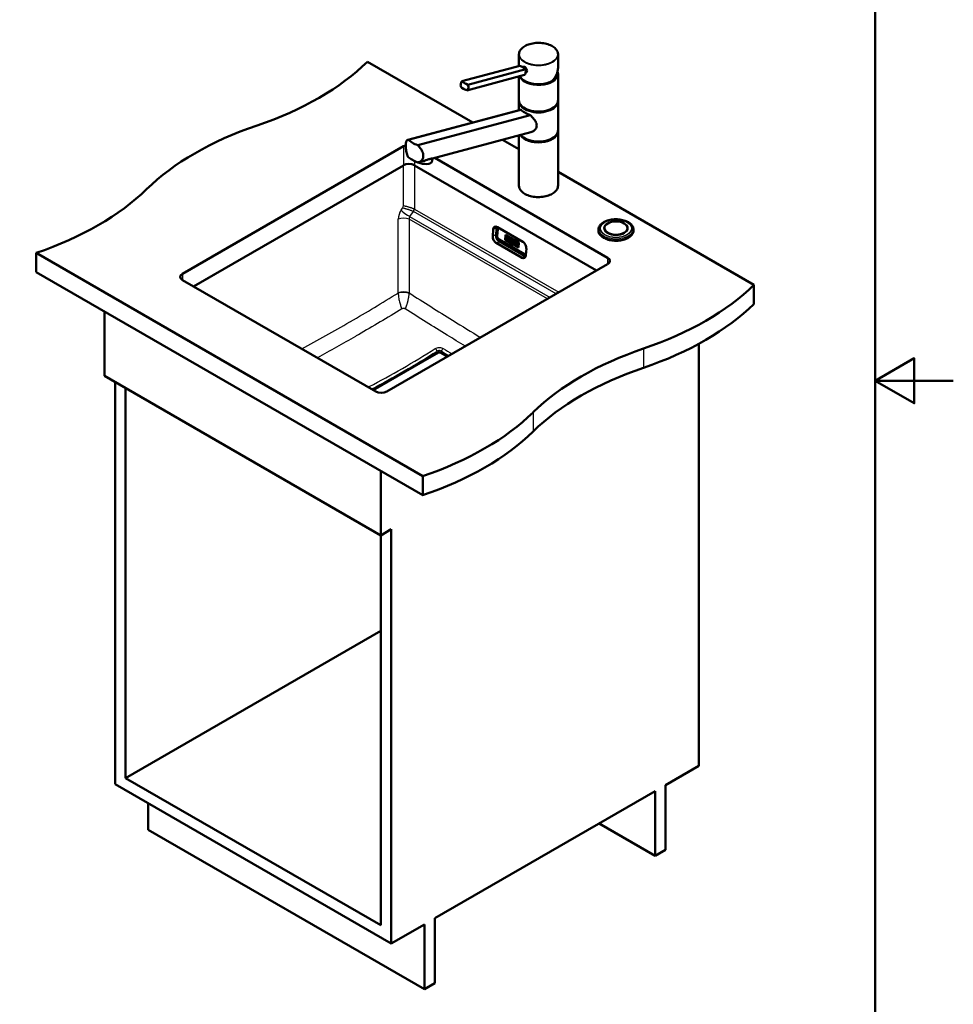
# Paper-space layout 'ISO_7' of a CAD drawing. Units: millimetres. Extents: x 0 to 2100, y 0 to 2970.
# Drawn here: x 905 to 2100, y 686 to 1947 of the extents above; entities that cross this region are included whole.
import ezdxf

# ---------------------------------------------------------------- set-up
doc = ezdxf.new("R2010")
doc.units = ezdxf.units.MM
doc.header["$LTSCALE"] = 10
for name, color, linetype, lineweight in [('Sketch Geometry(ISO)', 7, 'Continuous', 50), ('Visible Edges(ISO)', 7, 'Continuous', 50), ('Visible Tangent Edges(ISO)', 7, 'Continuous', 25)]:
    doc.layers.add(name, color=color, linetype=linetype, lineweight=lineweight)

# ---------------------------------------------------------------- blocks, each defined once
blk = doc.blocks.new('Borders Default Border')
at = {"layer": 'Sketch Geometry(ISO)', "flags": 128}
for points in [[(10, 10), (10, 287), (200, 287), (200, 10), (10, 10)], [(210, 148.5), (200, 148.5), (205, 151.39), (205, 145.61), (200, 148.5)]]:
    blk.add_lwpolyline(points, dxfattribs=at)

psp = doc.layouts.new('ISO_7')

# ---------------------------------------------------------------- linework, layer by layer
at = {"layer": 'Visible Edges(ISO)'}
for p, q in [((1349.8, 1893.6), (1484.6, 1815.8)), ((1543.9, 1888.2), (1543.9, 1903.1)), ((1593.9, 1886.1), (1593.9, 1903.1)), ((1470.8, 1868.6), (1544.8, 1888.5)), ((1478.5, 1864.2), (1552.5, 1884)), ((1548.3, 1886.9), (1549.6, 1887.2)), ((1552.4, 1879.7), (1552.9, 1879.8)), ((1477.1, 1857), (1551, 1876.8)), ((1543.9, 1844.3), (1543.9, 1874.9)), ((1593.6, 1878.2), (1593.6, 1879)), ((1593.9, 1844.3), (1593.9, 1877.8)), ((1543.9, 1831.7), (1543.9, 1842.7)), ((1593.9, 1806), (1593.9, 1842.7)), ((1545.8, 1832.2), (1401.6, 1793.5)), ((1546.2, 1832.2), (1402.1, 1793.6)), ((1414.2, 1786.6), (1558.3, 1825.2)), ((1593.9, 1734.9), (1593.9, 1804.3)), ((1559.2, 1803.4), (1433.1, 1769.6)), ((1522.9, 1793.7), (1543.9, 1781.6)), ((1543.9, 1734.9), (1543.9, 1799.3)), ((1113, 1622.1), (1395.8, 1785.4)), ((1423, 1766.9), (1415, 1764.8)), ((1432.2, 1765.6), (1433.1, 1769.6)), ((1436, 1770.4), (1657.4, 1642.5)), ((1395.8, 1760.9), (1127.1, 1605.8)), ((1643.3, 1626.2), (1409.9, 1760.9)), ((1593.9, 1752.7), (1844.8, 1607.8)), ((1510.9, 1678.7), (1510.2, 1670.3)), ((1516.7, 1678.8), (1516.1, 1670.3)), ((1548.8, 1663.1), (1516.2, 1681.8)), ((1517.8, 1680.7), (1518, 1680.8)), ((1645.5, 1677.5), (1645.5, 1678.5)), ((1653.2, 1680.4), (1653.2, 1680.5)), ((1682.8, 1680.4), (1682.8, 1680.5)), ((1690.5, 1677.5), (1690.5, 1678.5)), ((1518.3, 1666.1), (1550.8, 1647.3)), ((1526.2, 1665.3), (1526.7, 1672)), ((1531.8, 1662.1), (1526.2, 1665.3)), ((1526.2, 1665.3), (1526.3, 1665.3)), ((1526.3, 1665.3), (1526.7, 1672)), ((1531.8, 1662.1), (1526.3, 1665.3)), ((1526.7, 1667.7), (1526.6, 1667.1)), ((1526.6, 1667.1), (1528.1, 1666.2)), ((1526.7, 1672), (1532.3, 1668.8)), ((1526.9, 1667.6), (1526.7, 1667.7)), ((1526.9, 1667.6), (1526.7, 1667.7)), ((1526.7, 1667.7), (1526.7, 1667.7)), ((1526.9, 1669.9), (1526.8, 1669.3)), ((1526.8, 1669.3), (1527, 1669.2)), ((1529.1, 1668.6), (1526.9, 1669.9)), ((1529.1, 1668.6), (1526.9, 1669.9)), ((1526.9, 1669.9), (1526.9, 1669.9)), ((1527, 1669.2), (1526.9, 1667.6)), ((1527.9, 1667), (1527.9, 1667.6)), ((1527.9, 1667), (1527.9, 1667.6)), ((1527.9, 1667.6), (1528.4, 1667.3)), ((1528.1, 1666.9), (1527.9, 1667)), ((1528.1, 1666.9), (1527.9, 1667)), ((1527.9, 1667), (1527.9, 1667)), ((1528, 1668.1), (1528, 1668.6)), ((1528, 1668.1), (1528, 1668.6)), ((1528, 1668.6), (1528.5, 1668.4)), ((1528.4, 1667.8), (1528, 1668.1)), ((1528.4, 1667.8), (1528, 1668.1)), ((1528, 1668.1), (1528, 1668.1)), ((1528.1, 1666.2), (1528.1, 1666.9)), ((1528.1, 1666.2), (1528.1, 1666.9)), ((1528.1, 1666.9), (1528.1, 1666.9)), ((1528.1, 1666.2), (1528.1, 1666.2)), ((1528.4, 1667.3), (1528.4, 1667.8)), ((1528.4, 1667.3), (1528.4, 1667.8)), ((1528.4, 1667.8), (1528.4, 1667.8)), ((1528.4, 1667.3), (1528.4, 1667.3)), ((1528.5, 1668.4), (1528.5, 1668.1)), ((1528.5, 1668.1), (1529, 1667.8)), ((1529, 1667.8), (1529.1, 1668.6)), ((1529, 1667.8), (1529.1, 1668.6)), ((1529, 1667.8), (1529, 1667.8)), ((1529.1, 1668.6), (1529.1, 1668.6)), ((1529.4, 1666.1), (1529.1, 1666.3)), ((1529.4, 1666.1), (1529.1, 1666.3)), ((1529.1, 1666.3), (1529.1, 1666.3)), ((1529.1, 1666.3), (1529.1, 1665.7)), ((1529.1, 1665.7), (1530.4, 1664.9)), ((1529.3, 1668.5), (1529.2, 1667.9)), ((1529.2, 1667.9), (1529.5, 1667.8)), ((1531.2, 1667.4), (1529.3, 1668.5)), ((1531.2, 1667.4), (1529.3, 1668.5)), ((1529.3, 1668.5), (1529.3, 1668.5)), ((1529.5, 1667.8), (1529.4, 1666.1)), ((1530.3, 1666.7), (1530.4, 1667.3)), ((1530.3, 1666.7), (1530.4, 1667.3)), ((1530.6, 1666.5), (1530.3, 1666.7)), ((1530.6, 1666.5), (1530.3, 1666.7)), ((1530.3, 1666.7), (1530.3, 1666.7)), ((1530.3, 1665.6), (1530.3, 1666.2)), ((1530.3, 1665.6), (1530.3, 1666.2)), ((1530.3, 1666.2), (1530.6, 1666)), ((1530.5, 1665.5), (1530.3, 1665.6)), ((1530.5, 1665.5), (1530.3, 1665.6)), ((1530.3, 1665.6), (1530.3, 1665.6)), ((1530.4, 1667.3), (1530.7, 1667.2)), ((1530.4, 1664.9), (1530.5, 1665.5)), ((1530.4, 1664.9), (1530.5, 1665.5)), ((1530.4, 1664.9), (1530.4, 1664.9)), ((1530.5, 1665.5), (1530.5, 1665.5)), ((1530.6, 1666), (1531, 1664.6)), ((1531.6, 1664.8), (1531.4, 1665.8)), ((1531.6, 1664.8), (1531.4, 1665.8)), ((1531.6, 1665.8), (1531.6, 1665.8)), ((1531.9, 1664.7), (1531.6, 1664.8)), ((1531.9, 1664.7), (1531.6, 1664.8)), ((1531.6, 1664.8), (1531.6, 1664.8)), ((1532.3, 1668.8), (1531.8, 1662.1)), ((1531.9, 1662.1), (1532.4, 1668.7)), ((1531.9, 1662), (1532.4, 1668.7)), ((1532.4, 1668.7), (1538, 1665.5)), ((1532.9, 1665.8), (1532.4, 1664.4)), ((1532.8, 1666.5), (1532.7, 1665.9)), ((1532.7, 1665.9), (1532.9, 1665.8)), ((1534.5, 1665.5), (1532.8, 1666.5)), ((1534.5, 1665.5), (1532.8, 1666.5)), ((1532.8, 1666.5), (1532.8, 1666.5)), ((1533.2, 1664.7), (1533.5, 1665.5)), ((1533.2, 1664.7), (1533.5, 1665.5)), ((1533.5, 1665.5), (1533.6, 1664.4)), ((1533.5, 1665.5), (1533.5, 1665.5)), ((1534.6, 1663.1), (1534.3, 1665)), ((1534.6, 1663.1), (1534.3, 1665)), ((1534.3, 1665), (1534.5, 1664.9)), ((1534.5, 1664.9), (1534.5, 1665.5)), ((1534.5, 1664.9), (1534.5, 1665.5)), ((1534.5, 1665.5), (1534.5, 1665.5)), ((1534.5, 1664.9), (1534.5, 1664.9)), ((1536.2, 1664.5), (1535.1, 1665.1)), ((1536.2, 1664.5), (1535.1, 1665.1)), ((1535.1, 1665.1), (1535.1, 1665.1)), ((1535.1, 1665.1), (1535.1, 1664.6)), ((1538, 1665.5), (1537.5, 1658.8)), ((1537.6, 1658.8), (1538, 1665.5)), ((1537.6, 1658.8), (1538.1, 1665.4)), ((1538, 1665.5), (1543.6, 1662.2)), ((1514.8, 1661.5), (1547.3, 1642.7)), ((1531, 1664.6), (1531.8, 1664.1)), ((1531.8, 1664.1), (1531.9, 1664.7)), ((1531.8, 1664.1), (1531.9, 1664.7)), ((1531.8, 1664.1), (1531.8, 1664.1)), ((1531.9, 1664.7), (1531.9, 1664.7)), ((1537.5, 1658.8), (1531.9, 1662.1)), ((1531.9, 1662), (1531.9, 1662.1)), ((1537.5, 1658.8), (1531.9, 1662)), ((1532.4, 1664.4), (1532.2, 1664.5)), ((1532.2, 1664.5), (1532.2, 1663.9)), ((1532.2, 1664.5), (1532.2, 1664.5)), ((1532.4, 1664.4), (1532.2, 1664.5)), ((1532.2, 1663.9), (1533.2, 1663.3)), ((1533, 1664), (1533.1, 1664.3)), ((1533, 1664), (1533.1, 1664.3)), ((1533.2, 1663.9), (1533, 1664)), ((1533.2, 1663.9), (1533, 1664)), ((1533, 1664), (1533, 1664)), ((1533.1, 1664.3), (1533.7, 1663.9)), ((1533.6, 1664.5), (1533.2, 1664.7)), ((1533.6, 1664.4), (1533.2, 1664.7)), ((1533.2, 1664.7), (1533.2, 1664.7)), ((1533.2, 1663.3), (1533.2, 1663.9)), ((1533.2, 1663.3), (1533.2, 1663.9)), ((1533.2, 1663.9), (1533.2, 1663.9)), ((1533.2, 1663.3), (1533.2, 1663.3)), ((1533.5, 1663.8), (1533.4, 1663.1)), ((1533.4, 1663.1), (1534.7, 1662.4)), ((1533.7, 1663.6), (1533.5, 1663.8)), ((1533.7, 1663.6), (1533.5, 1663.8)), ((1533.5, 1663.8), (1533.5, 1663.8)), ((1533.7, 1663.9), (1533.7, 1663.6)), ((1534.8, 1663), (1534.6, 1663.1)), ((1534.8, 1663), (1534.6, 1663.1)), ((1534.6, 1663.1), (1534.6, 1663.1)), ((1534.7, 1662.4), (1534.8, 1663)), ((1534.7, 1662.4), (1534.8, 1662.4)), ((1534.8, 1662.4), (1534.8, 1663)), ((1534.8, 1663), (1534.8, 1663)), ((1535, 1662.9), (1534.9, 1662.3)), ((1534.9, 1662.3), (1535.9, 1661.7)), ((1535.2, 1662.8), (1535, 1662.9)), ((1535.2, 1662.8), (1535, 1662.9)), ((1535, 1662.9), (1535, 1662.9)), ((1535.1, 1664.6), (1535.3, 1664.4)), ((1535.3, 1664.4), (1535.2, 1662.8)), ((1535.7, 1662.5), (1535.8, 1663.6)), ((1535.7, 1662.5), (1535.8, 1663.5)), ((1535.9, 1662.3), (1535.7, 1662.5)), ((1535.9, 1662.3), (1535.7, 1662.5)), ((1535.7, 1662.5), (1535.7, 1662.5)), ((1535.8, 1663.6), (1536.5, 1661.3)), ((1535.9, 1661.7), (1535.9, 1662.3)), ((1535.9, 1661.7), (1535.9, 1662.3)), ((1535.9, 1662.3), (1535.9, 1662.3)), ((1535.9, 1661.7), (1535.9, 1661.7)), ((1536.9, 1662.6), (1536.2, 1664.5)), ((1536.9, 1662.6), (1536.2, 1664.5)), ((1536.2, 1664.5), (1536.2, 1664.5)), ((1536.5, 1661.3), (1537.2, 1660.9)), ((1536.8, 1664.2), (1536.7, 1663.6)), ((1536.7, 1663.6), (1536.9, 1663.5)), ((1537.7, 1663.6), (1536.8, 1664.2)), ((1537.7, 1663.6), (1536.8, 1664.2)), ((1536.8, 1664.2), (1536.8, 1664.2)), ((1536.9, 1663.5), (1536.9, 1662.6)), ((1537.2, 1660.9), (1537.4, 1663.2)), ((1537.2, 1660.9), (1537.3, 1660.9)), ((1537.3, 1660.9), (1537.4, 1663.2)), ((1537.4, 1663.2), (1537.7, 1663.1)), ((1543.1, 1655.5), (1537.6, 1658.8)), ((1543.1, 1655.5), (1537.6, 1658.8)), ((1537.6, 1658.8), (1537.6, 1658.8)), ((1537.7, 1663.1), (1537.7, 1663.6)), ((1537.7, 1663.1), (1537.7, 1663.6)), ((1537.7, 1663.6), (1537.7, 1663.6)), ((1537.7, 1663.1), (1537.7, 1663.1)), ((1537.9, 1661.2), (1537.9, 1660.6)), ((1537.9, 1661.2), (1537.9, 1661.2)), ((1538.1, 1661.1), (1537.9, 1661.2)), ((1538.1, 1661.1), (1537.9, 1661.2)), ((1537.9, 1660.6), (1539.2, 1659.8)), ((1538.1, 1663.4), (1538, 1662.9)), ((1538, 1662.9), (1538.3, 1662.7)), ((1538.1, 1663.4), (1538.1, 1663.5)), ((1539.4, 1662.7), (1538.1, 1663.5)), ((1539.4, 1662.7), (1538.1, 1663.4)), ((1538.3, 1662.7), (1538.1, 1661.1)), ((1539, 1660.6), (1539.1, 1661.2)), ((1539, 1660.6), (1539.1, 1661.2)), ((1539, 1660.6), (1539, 1660.6)), ((1539.2, 1660.5), (1539, 1660.6)), ((1539.2, 1660.5), (1539, 1660.6)), ((1539.1, 1661.6), (1539.1, 1662.2)), ((1539.1, 1661.6), (1539.2, 1662.2)), ((1539.1, 1662.2), (1539.3, 1662.1)), ((1539.7, 1661.9), (1539.1, 1661.6)), ((1539.1, 1661.6), (1539.1, 1661.6)), ((1539.1, 1661.6), (1539.1, 1661.6)), ((1539.1, 1661.6), (1539.1, 1661.6)), ((1539.1, 1661.2), (1539.5, 1660.3)), ((1539.1, 1661.2), (1539.1, 1661.2)), ((1539.2, 1660.5), (1539.2, 1660.5)), ((1539.2, 1659.8), (1539.2, 1660.5)), ((1539.2, 1659.8), (1539.2, 1660.5)), ((1539.2, 1659.8), (1539.2, 1659.8)), ((1539.3, 1662.1), (1539.4, 1662.7)), ((1539.3, 1662.1), (1539.4, 1662.7)), ((1539.3, 1662.1), (1539.3, 1662.1)), ((1539.4, 1660.3), (1539.3, 1659.7)), ((1539.3, 1659.7), (1540.6, 1659)), ((1539.4, 1662.7), (1539.4, 1662.7)), ((1539.4, 1660.3), (1539.4, 1660.4)), ((1539.5, 1660.3), (1539.4, 1660.4)), ((1539.5, 1660.3), (1539.4, 1660.3)), ((1539.6, 1662.6), (1539.5, 1662)), ((1539.5, 1662), (1539.7, 1661.9)), ((1539.6, 1662.6), (1539.6, 1662.6)), ((1540.7, 1661.9), (1539.6, 1662.6)), ((1540.7, 1661.9), (1539.6, 1662.6)), ((1539.9, 1661.1), (1540.4, 1661.5)), ((1539.9, 1661.1), (1540.4, 1661.5)), ((1539.9, 1661.1), (1539.9, 1661.1)), ((1540.5, 1659.7), (1539.9, 1661.1)), ((1540.5, 1659.7), (1539.9, 1661.1)), ((1540.4, 1661.5), (1540.6, 1661.4)), ((1540.5, 1659.7), (1540.5, 1659.7)), ((1540.7, 1659.6), (1540.5, 1659.7)), ((1540.7, 1659.6), (1540.5, 1659.7)), ((1540.6, 1661.4), (1540.7, 1661.9)), ((1540.6, 1661.4), (1540.7, 1661.9)), ((1540.6, 1661.4), (1540.6, 1661.4)), ((1540.6, 1659), (1540.7, 1659.6)), ((1540.6, 1659), (1540.7, 1659.6)), ((1540.6, 1659), (1540.6, 1659)), ((1540.7, 1661.9), (1540.7, 1661.9)), ((1540.7, 1659.6), (1540.7, 1659.6)), ((1540.9, 1659.5), (1540.8, 1658.9)), ((1540.8, 1658.9), (1543, 1657.6)), ((1540.9, 1659.5), (1540.9, 1659.5)), ((1541.1, 1659.4), (1540.9, 1659.5)), ((1541.1, 1659.4), (1540.9, 1659.5)), ((1541, 1661.7), (1541, 1661.2)), ((1541, 1661.7), (1541, 1661.7)), ((1543.2, 1660.5), (1541, 1661.7)), ((1543.2, 1660.5), (1541, 1661.7)), ((1541, 1661.2), (1541.2, 1661)), ((1541.2, 1661), (1541.1, 1659.4)), ((1542, 1658.8), (1542.1, 1659.4)), ((1542, 1658.8), (1542.1, 1659.4)), ((1542, 1658.8), (1542, 1658.8)), ((1542.5, 1658.5), (1542, 1658.8)), ((1542.5, 1658.5), (1542, 1658.8)), ((1542.1, 1659.9), (1542.2, 1660.5)), ((1542.1, 1659.9), (1542.2, 1660.5)), ((1542.1, 1659.9), (1542.1, 1659.9)), ((1542.6, 1659.6), (1542.1, 1659.9)), ((1542.6, 1659.6), (1542.1, 1659.9)), ((1542.1, 1659.4), (1542.5, 1659.1)), ((1542.2, 1660.5), (1542.7, 1660.2)), ((1542.5, 1659.1), (1542.6, 1659.6)), ((1542.5, 1659.1), (1542.6, 1659.6)), ((1542.5, 1659.1), (1542.5, 1659.1)), ((1542.6, 1658.8), (1542.5, 1658.5)), ((1542.7, 1660.2), (1542.6, 1659.9)), ((1542.6, 1659.9), (1543.2, 1659.6)), ((1542.6, 1659.6), (1542.6, 1659.6)), ((1542.6, 1658.8), (1542.6, 1658.8)), ((1543.1, 1658.5), (1542.6, 1658.8)), ((1543.1, 1658.5), (1542.6, 1658.8)), ((1543, 1657.6), (1543.1, 1658.5)), ((1543, 1657.6), (1543.1, 1658.5)), ((1543, 1657.6), (1543, 1657.6)), ((1543.6, 1662.2), (1543.1, 1655.5)), ((1543.1, 1658.5), (1543.1, 1658.5)), ((1543.2, 1660.5), (1543.2, 1660.5)), ((1543.2, 1659.6), (1543.2, 1660.5)), ((1543.2, 1659.6), (1543.2, 1660.5)), ((1543.2, 1659.6), (1543.2, 1659.6)), ((1552.7, 1645.8), (1553.3, 1654.3)), ((925.6, 1648.7), (925.6, 1624.2)), ((925.6, 1648.7), (1420.6, 1362.9)), ((1552.7, 1647.1), (1552.8, 1647.1)), ((1657.4, 1634.4), (1374.6, 1471.1)), ((1420.6, 1338.4), (925.6, 1624.2)), ((1360.4, 1471.1), (1113, 1614)), ((1844.8, 1607.8), (1844.8, 1583.3)), ((1013.3, 1491.1), (1013.3, 1573.5)), ((1434, 1554.6), (1434, 1554.6)), ((1774.1, 991.6), (1774.1, 1532.3)), ((1357, 1473.1), (1439.9, 1520.9)), ((1434, 1524.6), (1434, 1524.6)), ((1443.8, 1520.9), (1452.3, 1516)), ((1013.3, 1491.1), (1366.8, 1287)), ((1026.7, 968.4), (1026.7, 1483.3)), ((1040.1, 976.1), (1040.1, 1475.6)), ((1366.8, 1369.4), (1366.8, 1287)), ((1420.6, 1362.9), (1420.6, 1338.4)), ((1366.8, 1287), (1380.2, 1294.7)), ((1366.8, 1287), (1366.8, 787.5)), ((1380.2, 1294.7), (1380.2, 764.2)), ((1040.1, 976.1), (1366.8, 1164.7)), ((1731.7, 967.1), (1774.1, 991.6)), ((1366.8, 787.5), (1040.1, 976.1)), ((1380.2, 764.2), (1026.7, 968.4)), ((1436.1, 796.5), (1718.2, 959.4)), ((1718.2, 959.4), (1718.2, 876.4)), ((1731.7, 884.2), (1731.7, 967.1)), ((1069.1, 909.9), (1069.1, 943.9)), ((1069.1, 909.9), (1422.7, 705.8)), ((1718.2, 876.4), (1646.4, 917.9)), ((1718.2, 876.4), (1731.7, 884.2)), ((1436.1, 713.5), (1436.1, 796.5)), ((1380.2, 764.2), (1422.7, 788.7)), ((1422.7, 788.7), (1422.7, 705.8)), ((1422.7, 705.8), (1436.1, 713.5))]:
    psp.add_line(p, q, dxfattribs=at)
for centre, major_axis, ratio, start_param, end_param in [((1005.3, 2010.9), (-400, 0), 0.57735, 2.103514, 2.608875), ((1536.9, 1883.1), (-17.6, 3.6), 0.408248, 4.02767, 4.336863), ((1568.9, 1879), (24.7, 0), 0.57735, 3.695763, 6.447264), ((1536.9, 1883.1), (-17.6, 3.6), 0.408248, 3.718476, 4.02767), ((1486.4, 1869.5), (17.6, -3.6), 0.408248, 3.718476, 4.336863), ((1568.9, 1878.2), (24.7, 0), 0.57735, 3.359293, 6.283185), ((1568.9, 1879), (23.2, 0), 0.57735, 5.784228, 6.161693), ((1568.9, 1878.2), (23, 0), 0.57735, 6.135657, 6.192728), ((1484.9, 1862.4), (-17.6, 3.6), 0.408248, 0.576884, 1.19527), ((1568.9, 1843.1), (24.7, 0), 0.57735, 3.223499, 6.201279), ((1568.9, 1833.2), (24.9, -4.7), 0.410754, 3.65308, 4.354386), ((1568.9, 1843.9), (-24.7, 0), 0.57735, 0.554171, 2.587422), ((1411.6, 1613), (-400, 0), 0.57735, 5.245107, 5.750467), ((1568.9, 1804.7), (24.7, 0), 0.57735, 3.496917, 6.201279), ((1432.1, 1796.6), (-34.9, 6.5), 0.410754, 0.614244, 1.110036), ((1568.9, 1805.5), (-24.7, 0), 0.57735, 0.554171, 2.587422), ((1402.9, 1781.3), (10, 0), 0.57735, 1.988095, 2.356194), ((1432.1, 1774.5), (34.9, -6.5), 0.410754, 3.755836, 4.251629), ((1402.9, 1756.9), (-10, 0), 0.57735, 3.926991, 5.497787), ((1420.5, 1768), (11.8, -2.4), 0.408248, 4.278356, 6.283185), ((722.4, 1847.6), (-400, 0), 0.57735, 2.103514, 2.608875), ((1515.8, 1675.9), (-3.01, 6.32), 0.625473, 5.545399, 7.116195), ((1668, 1680.4), (15, 0), 0.57735, 0.004714, 3.136879), ((1668, 1680.4), (-14.8, 0), 0.57735, 0, 3.141593), ((1515.2, 1667.4), (3.01, -6.32), 0.625473, 3.974602, 5.545399), ((1530.6, 1666.8), (0.165, -0.346), 0.625473, 5.545399, 8.686991), ((1530.6, 1666.8), (0.165, -0.346), 0.625473, 5.545399, 6.266924), ((1531.2, 1666.6), (0.394, -0.826), 0.625473, 0, 2.403806), ((1531.2, 1666.6), (0.394, -0.826), 0.625473, 5.998819, 8.686991), ((1548.3, 1657.1), (-3.01, 6.32), 0.625473, 3.974602, 5.545399), ((1547.7, 1648.6), (3.01, -6.32), 0.625473, 5.545399, 7.116195), ((1650.4, 1638.5), (10, 0), 0.57735, 5.497787, 7.068583), ((1120, 1618), (-10, 0), 0.57735, 5.497787, 7.068583), ((1500.2, 1725.1), (400, 0), 0.57735, 5.245107, 5.750467), ((1500.2, 1700.6), (-400, 0), 0.57735, 2.103514, 2.608875), ((1906.5, 1327.3), (400, 0), 0.57735, 2.103514, 2.608875), ((1906.5, 1302.8), (-400, 0), 0.57735, 5.245107, 5.750467), ((1367.5, 1475.2), (-10, 0), 0.57735, 0.785398, 2.356194), ((1217.4, 1561.8), (400, 0), 0.57735, 5.245107, 5.750467), ((1217.4, 1537.3), (-400, 0), 0.57735, 2.103514, 2.608875)]:
    psp.add_ellipse(centre, major_axis=major_axis, ratio=ratio, start_param=start_param, end_param=end_param, dxfattribs=at)
for major_axis in [(15, 0), (14.8, 0)]:
    psp.add_ellipse((1668, 1680.5), major_axis=major_axis, ratio=0.57735, dxfattribs=at)
for points, knots in [([(1543.9, 1903.1), (1543.9, 1904.7), (1544.3, 1906.2), (1545.9, 1909.1), (1547.1, 1910.5), (1550.2, 1913), (1552.2, 1914.2), (1556.5, 1916), (1558.9, 1916.7), (1564, 1917.6), (1566.7, 1917.8), (1572.1, 1917.7), (1574.7, 1917.4), (1579.7, 1916.4), (1582.1, 1915.6), (1586.3, 1913.7), (1588.2, 1912.6), (1591.2, 1909.9), (1592.3, 1908.5), (1593.6, 1905.7), (1593.9, 1904.4), (1593.9, 1903.1)], [5.497787, 5.497787, 5.497787, 5.497787, 5.805603, 5.805603, 6.121561, 6.121561, 6.444326, 6.444326, 6.767616, 6.767616, 7.090334, 7.090334, 7.412834, 7.412834, 7.735617, 7.735617, 8.058967, 8.058967, 8.381325, 8.381325, 8.63938, 8.63938, 8.63938, 8.63938]), ([(1549.6, 1887.2), (1549.8, 1887.3), (1549.9, 1887.3), (1550.4, 1887.2), (1550.8, 1887.1), (1551.5, 1886.7), (1551.9, 1886.4), (1552.7, 1885.7), (1553, 1885.2), (1553.6, 1884.3), (1553.8, 1883.9), (1554.1, 1882.9), (1554.2, 1882.4), (1554.2, 1881.9)], [0.382112, 0.382112, 0.382112, 0.382112, 0.4669376, 0.4669376, 0.6201565, 0.6201565, 0.7733754, 0.7733754, 0.9265943, 0.9265943, 1.0834536, 1.0834536, 1.240313, 1.240313, 1.240313, 1.240313]), ([(1551, 1876.8), (1551.3, 1877.1), (1551.5, 1877.4), (1552, 1878.3), (1552.2, 1879), (1552.4, 1879.8), (1552.5, 1880.6), (1552.6, 1881.5), (1552.6, 1882.9), (1552.6, 1883.5), (1552.5, 1884)], [-0.412375, -0.412375, -0.412375, -0.412375, -0.2583698, -0.2583698, 0, 0, 0, 0.2583698, 0.2583698, 0.412375, 0.412375, 0.412375, 0.412375]), ([(1554.2, 1881.9), (1554.2, 1881.5), (1554.1, 1881.1), (1553.8, 1880.4), (1553.6, 1880.2), (1553.2, 1879.9), (1553, 1879.9), (1552.9, 1879.8)], [1.240313, 1.240313, 1.240313, 1.240313, 1.394333, 1.394333, 1.5483531, 1.5483531, 1.6139305, 1.6139305, 1.6139305, 1.6139305]), ([(1586.4, 1869), (1586.9, 1869.5), (1587.3, 1870.1), (1588.2, 1871.1), (1588.6, 1871.7), (1589.4, 1872.8), (1589.8, 1873.3), (1590.5, 1874.5), (1590.8, 1875), (1591.4, 1876.2), (1591.7, 1876.8), (1592.2, 1877.9), (1592.4, 1878.5), (1592.8, 1879.7), (1593, 1880.3), (1593.3, 1881.5), (1593.4, 1882.1), (1593.6, 1883.2), (1593.7, 1883.8), (1593.8, 1884.9), (1593.9, 1885.5), (1593.9, 1886.1)], [-1.5777627, -1.5777627, -1.5777627, -1.5777627, -1.4985263, -1.4985263, -1.4192898, -1.4192898, -1.3400533, -1.3400533, -1.2608169, -1.2608169, -1.1815804, -1.1815804, -1.102344, -1.102344, -1.0231075, -1.0231075, -0.9438711, -0.9438711, -0.8646346, -0.8646346, -0.7853982, -0.7853982, -0.7853982, -0.7853982]), ([(1469.3, 1861.5), (1469.3, 1862), (1469.2, 1862.6), (1469.2, 1864), (1469.3, 1864.9), (1469.5, 1865.7), (1469.6, 1866.5), (1469.9, 1867.2), (1470.4, 1868.1), (1470.6, 1868.4), (1470.8, 1868.6)], [-0.412375, -0.412375, -0.412375, -0.412375, -0.2583698, -0.2583698, 0, 0, 0, 0.2583698, 0.2583698, 0.412375, 0.412375, 0.412375, 0.412375]), ([(1586.4, 1869), (1584.5, 1867.9), (1582.3, 1867), (1577.5, 1865.6), (1574.9, 1865.1), (1569.6, 1864.7), (1566.9, 1864.8), (1561.7, 1865.3), (1559.1, 1865.8), (1554.4, 1867.4), (1552.3, 1868.3), (1548.7, 1870.6), (1547.2, 1872), (1545.6, 1874), (1545.2, 1874.6), (1544.9, 1875.2)], [3.142959, 3.142959, 3.142959, 3.142959, 3.466351, 3.466351, 3.789339, 3.789339, 4.111884, 4.111884, 4.434467, 4.434467, 4.757545, 4.757545, 5.080867, 5.080867, 5.209574, 5.209574, 5.209574, 5.209574]), ([(1586.4, 1869), (1586.4, 1869), (1586.4, 1869), (1586.5, 1869.1), (1586.5, 1869.1), (1586.5, 1869.1), (1586.5, 1869.2), (1586.4, 1869.2), (1586.4, 1869.2), (1586.4, 1869.2)], [-0.0398471, -0.0398471, -0.0398471, -0.0398471, -0.02111176, -0.02111176, -0.01056304, -0.01056304, 0, 0, 0.00032398, 0.00032398, 0.00032398, 0.00032398]), ([(1478.5, 1864.2), (1478.8, 1863.7), (1478.9, 1863.2), (1479.2, 1861.8), (1479.2, 1860.9), (1478.9, 1859.4), (1478.6, 1858.6), (1477.8, 1857.6), (1477.4, 1857.3), (1477.1, 1857)], [1.6537755, 1.6537755, 1.6537755, 1.6537755, 1.8077807, 1.8077807, 2.0661504, 2.0661504, 2.3245202, 2.3245202, 2.4785254, 2.4785254, 2.4785254, 2.4785254]), ([(1593.9, 1844.3), (1593.9, 1842.8), (1593.4, 1841.3), (1591.8, 1838.3), (1590.6, 1836.9), (1587.5, 1834.4), (1585.5, 1833.3), (1581.2, 1831.5), (1578.8, 1830.8), (1573.7, 1829.9), (1571, 1829.7), (1565.6, 1829.7), (1563, 1830), (1558, 1831), (1555.6, 1831.8), (1551.4, 1833.7), (1549.5, 1834.9), (1546.5, 1837.5), (1545.4, 1839), (1544.1, 1841.7), (1543.9, 1843), (1543.9, 1844.3)], [2.356194, 2.356194, 2.356194, 2.356194, 2.66401, 2.66401, 2.979968, 2.979968, 3.302733, 3.302733, 3.626023, 3.626023, 3.948741, 3.948741, 4.271241, 4.271241, 4.594024, 4.594024, 4.917374, 4.917374, 5.239732, 5.239732, 5.497787, 5.497787, 5.497787, 5.497787]), ([(1558.3, 1825.2), (1559.2, 1824.4), (1560.1, 1823.6), (1562.4, 1821.2), (1563.8, 1819.4), (1565.4, 1816.7), (1565.8, 1815.7), (1566.4, 1813.9), (1566.6, 1812.9), (1566.6, 1812)], [8.317582, 8.317582, 8.317582, 8.317582, 8.664161, 8.664161, 9.339921, 9.339921, 9.677802, 9.677802, 10.015682, 10.015682, 10.015682, 10.015682]), ([(1593.9, 1806), (1593.9, 1804.4), (1593.4, 1802.9), (1591.8, 1799.9), (1590.6, 1798.5), (1587.5, 1796), (1585.5, 1794.9), (1581.2, 1793.1), (1578.8, 1792.4), (1573.7, 1791.5), (1571, 1791.3), (1565.6, 1791.3), (1563, 1791.6), (1558, 1792.7), (1555.6, 1793.4), (1551.4, 1795.3), (1549.5, 1796.5), (1547.3, 1798.5), (1546.6, 1799.2), (1546.1, 1799.9)], [2.356194, 2.356194, 2.356194, 2.356194, 2.66401, 2.66401, 2.979968, 2.979968, 3.302733, 3.302733, 3.626023, 3.626023, 3.948741, 3.948741, 4.271241, 4.271241, 4.594024, 4.594024, 4.917374, 4.917374, 5.077482, 5.077482, 5.077482, 5.077482]), ([(1566.6, 1812), (1566.6, 1811.2), (1566.5, 1810.4), (1566, 1808.8), (1565.6, 1808.1), (1564.6, 1806.7), (1564, 1806.1), (1562.8, 1805), (1562, 1804.6), (1560.6, 1803.9), (1559.9, 1803.6), (1559.2, 1803.4)], [0, 0, 0, 0, 0.290813, 0.290813, 0.581627, 0.581627, 0.87244, 0.87244, 1.163253, 1.163253, 1.434099, 1.434099, 1.434099, 1.434099]), ([(1402.1, 1771.6), (1401.5, 1772.6), (1401, 1773.7), (1400.3, 1775.7), (1400.1, 1776.7), (1399.6, 1778.7), (1399.4, 1779.7), (1399.1, 1781.7), (1399, 1782.7), (1398.8, 1784.5), (1398.8, 1785.4), (1398.8, 1787), (1398.9, 1787.9), (1399, 1789.4), (1399.1, 1790.1), (1399.6, 1791.9), (1400.1, 1792.7), (1401.1, 1793.4), (1401.6, 1793.6), (1402.1, 1793.6)], [3.250189, 3.250189, 3.250189, 3.250189, 3.606455, 3.606455, 3.897837, 3.897837, 4.18922, 4.18922, 4.480602, 4.480602, 4.771985, 4.771985, 5.094237, 5.094237, 5.41649, 5.41649, 6.060995, 6.060995, 6.40245, 6.40245, 6.40245, 6.40245]), ([(1414.2, 1786.6), (1415.1, 1785.8), (1415.9, 1784.9), (1417.9, 1782.4), (1419.2, 1780.6), (1420.5, 1777.7), (1420.9, 1776.8), (1421.3, 1774.9), (1421.4, 1774), (1421.4, 1773.1), (1421.4, 1772.3), (1421.3, 1771.5), (1420.9, 1770), (1420.6, 1769.2), (1419.8, 1767.9), (1419.3, 1767.3), (1418.2, 1766.2), (1417.5, 1765.8), (1416.1, 1765.1), (1415.2, 1764.7), (1414.2, 1764.6)], [-1.630466, -1.630466, -1.630466, -1.630466, -1.289011, -1.289011, -0.644505, -0.644505, -0.322253, -0.322253, 0, 0, 0, 0.291382, 0.291382, 0.582765, 0.582765, 0.874147, 0.874147, 1.16553, 1.16553, 1.521796, 1.521796, 1.521796, 1.521796]), ([(1423, 1766.9), (1424, 1767.2), (1425.1, 1767.5), (1426.9, 1768.1), (1427.7, 1768.4), (1429, 1768.9), (1429.7, 1769.1), (1430.2, 1769.2), (1430.8, 1769.4), (1431.2, 1769.5), (1432, 1769.6), (1432.3, 1769.6), (1432.9, 1769.6), (1433, 1769.6), (1433.1, 1769.6)], [-0.807034, -0.807034, -0.807034, -0.807034, -0.481393, -0.481393, -0.240697, -0.240697, 0, 0, 0, 0.240697, 0.240697, 0.481393, 0.481393, 0.807034, 0.807034, 0.807034, 0.807034]), ([(1593.9, 1734.9), (1593.9, 1733.4), (1593.4, 1731.8), (1591.8, 1728.9), (1590.6, 1727.5), (1587.5, 1725), (1585.5, 1723.9), (1581.2, 1722.1), (1578.8, 1721.4), (1573.7, 1720.5), (1571, 1720.2), (1565.6, 1720.3), (1563, 1720.6), (1558, 1721.6), (1555.6, 1722.4), (1551.4, 1724.3), (1549.5, 1725.5), (1546.5, 1728.1), (1545.4, 1729.6), (1544.1, 1732.3), (1543.9, 1733.6), (1543.9, 1734.9)], [2.356194, 2.356194, 2.356194, 2.356194, 2.66401, 2.66401, 2.979968, 2.979968, 3.302733, 3.302733, 3.626023, 3.626023, 3.948741, 3.948741, 4.271241, 4.271241, 4.594024, 4.594024, 4.917374, 4.917374, 5.239732, 5.239732, 5.497787, 5.497787, 5.497787, 5.497787]), ([(1690.5, 1678.5), (1690.5, 1679.8), (1690.2, 1681.2), (1688.8, 1683.9), (1687.7, 1685.1), (1685, 1687.5), (1683.2, 1688.5), (1679.3, 1690.2), (1677.2, 1690.8), (1672.6, 1691.7), (1670.2, 1691.9), (1665.4, 1691.8), (1663, 1691.6), (1658.4, 1690.7), (1656.3, 1690), (1652.4, 1688.3), (1650.8, 1687.2), (1648, 1684.8), (1647, 1683.4), (1645.8, 1680.8), (1645.5, 1679.6), (1645.5, 1678.5)], [2.015439, 2.015439, 2.015439, 2.015439, 2.309897, 2.309897, 2.619624, 2.619624, 2.945144, 2.945144, 3.272573, 3.272573, 3.598754, 3.598754, 3.924407, 3.924407, 4.25067, 4.25067, 4.57816, 4.57816, 4.903068, 4.903068, 5.157032, 5.157032, 5.157032, 5.157032]), ([(1517.8, 1680.7), (1517.7, 1680.7), (1517.6, 1680.6), (1517.3, 1680.4), (1517.2, 1680.3), (1517.1, 1680), (1517, 1679.9), (1516.9, 1679.6), (1516.8, 1679.5), (1516.7, 1679.2), (1516.7, 1679), (1516.7, 1678.8)], [2.3085829, 2.3085829, 2.3085829, 2.3085829, 2.4751849, 2.4751849, 2.6417868, 2.6417868, 2.8083888, 2.8083888, 2.9749907, 2.9749907, 3.1415927, 3.1415927, 3.1415927, 3.1415927]), ([(1645.5, 1677.5), (1645.5, 1676.1), (1645.9, 1674.7), (1647.4, 1672.1), (1648.5, 1670.8), (1651.3, 1668.6), (1653.1, 1667.6), (1657, 1666), (1659.2, 1665.3), (1663.8, 1664.5), (1666.2, 1664.3), (1671, 1664.4), (1673.4, 1664.7), (1677.9, 1665.6), (1680, 1666.3), (1683.8, 1668), (1685.5, 1669.1), (1688.1, 1671.4), (1689.1, 1672.7), (1690.3, 1675.2), (1690.5, 1676.3), (1690.5, 1677.5)], [5.157032, 5.157032, 5.157032, 5.157032, 5.468776, 5.468776, 5.786202, 5.786202, 6.108089, 6.108089, 6.430272, 6.430272, 6.752073, 6.752073, 7.073732, 7.073732, 7.395581, 7.395581, 7.71781, 7.71781, 8.039408, 8.039408, 8.298625, 8.298625, 8.298625, 8.298625]), ([(1516.1, 1670.3), (1516.1, 1670), (1516.1, 1669.7), (1516.2, 1669), (1516.3, 1668.7), (1516.6, 1668.1), (1516.7, 1667.8), (1517.1, 1667.2), (1517.3, 1666.9), (1517.8, 1666.4), (1518, 1666.2), (1518.3, 1666.1)], [3.141593, 3.141593, 3.141593, 3.141593, 3.455752, 3.455752, 3.769911, 3.769911, 4.08407, 4.08407, 4.39823, 4.39823, 4.712389, 4.712389, 4.712389, 4.712389]), ([(1550.8, 1647.3), (1550.9, 1647.2), (1551.1, 1647.2), (1551.3, 1647.1), (1551.5, 1647), (1551.7, 1647), (1551.8, 1647), (1552.1, 1647), (1552.2, 1647), (1552.5, 1647), (1552.6, 1647.1), (1552.7, 1647.1)], [4.712389, 4.712389, 4.712389, 4.712389, 4.8599463, 4.8599463, 5.0075036, 5.0075036, 5.1550609, 5.1550609, 5.3026183, 5.3026183, 5.4501756, 5.4501756, 5.4501756, 5.4501756]), ([(1439.9, 1520.9), (1440.1, 1521.1), (1440.4, 1521.2), (1440.9, 1521.3), (1441.2, 1521.4), (1441.7, 1521.4), (1441.9, 1521.4), (1442.5, 1521.4), (1442.7, 1521.3), (1443.2, 1521.2), (1443.5, 1521.1), (1443.8, 1520.9)], [-0.7816, -0.7816, -0.7816, -0.7816, -0.46896, -0.46896, -0.15632, -0.15632, 0.15632, 0.15632, 0.46896, 0.46896, 0.7816, 0.7816, 0.7816, 0.7816])]:
    psp.add_open_spline(points, degree=3, knots=knots, dxfattribs=at)
for points in [[(1593.5, 1880.2), (1593.7, 1879.4), (1593.9, 1878.6), (1593.9, 1877.8)], [(1543.9, 1842.7), (1543.9, 1843), (1543.9, 1843.2), (1543.9, 1843.5)], [(1593.8, 1843.5), (1593.8, 1843.2), (1593.9, 1843), (1593.9, 1842.7)], [(1545.8, 1832.2), (1545.9, 1832.2), (1546, 1832.2), (1546.2, 1832.2)], [(1593.8, 1805.1), (1593.8, 1804.9), (1593.9, 1804.6), (1593.9, 1804.3)]]:
    psp.add_open_spline(points, degree=3, dxfattribs=at)
at = {"layer": 'Visible Tangent Edges(ISO)'}
for p, q in [((1395.8, 1785.4), (1395.8, 1760.9)), ((1409.9, 1766.5), (1409.9, 1760.9)), ((1395.9, 1760.2), (1127.8, 1605.4)), ((1395.9, 1709.3), (1395.9, 1760.2)), ((1642.6, 1625.8), (1410, 1760.2)), ((1410, 1760.2), (1410, 1705)), ((1393, 1703.5), (1394.8, 1706)), ((1410, 1705), (1594.9, 1598.3)), ((1389.2, 1597.4), (1389.2, 1691.9)), ((1580.2, 1589.8), (1403.3, 1691.9)), ((1403.3, 1691.9), (1403.3, 1597.5)), ((1408.4, 1701.9), (1403.9, 1695.5)), ((1403.9, 1695.5), (1583.6, 1591.8)), ((1591.5, 1596.3), (1408.7, 1701.8)), ((1510.9, 1678.7), (1514, 1680.3)), ((1514.2, 1680.1), (1513.6, 1671.6)), ((1514.6, 1671.6), (1515.2, 1680.1)), ((1515.2, 1680.1), (1517.4, 1681.1)), ((1516.2, 1670.1), (1516.9, 1678.6)), ((1519.2, 1679.9), (1550, 1662.1)), ((1510.2, 1670.3), (1513.4, 1671.8)), ((1514.6, 1671.6), (1516.2, 1672.4)), ((1550.7, 1647.6), (1518.2, 1666.4)), ((1518.5, 1664), (1520.3, 1664.9)), ((1530.6, 1666.5), (1530.6, 1666.5)), ((1531.2, 1667.4), (1531.2, 1667.4)), ((1514.8, 1661.5), (1517.9, 1663)), ((1518, 1663.2), (1550.5, 1644.4)), ((1551, 1645.3), (1518.5, 1664)), ((1547.3, 1642.7), (1550.5, 1644.2)), ((1551, 1645.3), (1552.7, 1646.1)), ((1657.4, 1642.5), (1657.4, 1634.4)), ((1113, 1622.1), (1113, 1614)), ((1703.4, 1526.2), (1703.4, 1501.7)), ((1358.2, 1472.9), (1441.1, 1520.8)), ((1439, 1520.4), (1439, 1522.6)), ((1442.5, 1520.8), (1451.6, 1515.5)), ((1444.6, 1522.6), (1444.6, 1520.4)), ((1562, 1444.5), (1562, 1420))]:
    psp.add_line(p, q, dxfattribs=at)
for centre, major_axis in [((1568.9, 1903.5), (-24.5, 0)), ((1668, 1679.2), (-22, 0)), ((1668, 1680), (20.2, 0)), ((1668, 1680.1), (-19.8, 0))]:
    psp.add_ellipse(centre, major_axis=major_axis, ratio=0.57735, dxfattribs=at)
for centre, major_axis, ratio, start_param, end_param in [((1568.9, 1903.1), (-25, 0), 0.57735, 0, 3.141593), ((1568.9, 1879.5), (22.6, 15), 0.715908, 5.049946, 5.839869), ((1568.9, 1877.8), (-25, 0), 0.57735, 0.193566, 3.141593), ((1568.9, 1879.4), (-25, 0), 0.57735, 0.298091, 2.35167), ((1568.9, 1844.3), (25, 0), 0.57735, 3.141593, 6.283185), ((1568.9, 1842.7), (-25, 0), 0.57735, 0, 3.141593), ((1568.9, 1804.3), (-25, 0), 0.57735, 0.330355, 3.141593), ((1568.9, 1806), (25, 0), 0.57735, 3.574759, 6.283185), ((1395.2, 1760.5), (0.5, -0.866), 0.57735, 0.872665, 1.629994), ((1402.9, 1756), (-10, 0), 0.592656, 3.930789, 5.493989), ((1410.7, 1760.5), (0.5, 0.866), 0.57735, 1.568106, 2.268928), ((1568.9, 1734.9), (25, 0), 0.57735, 3.141593, 6.283185), ((1399.2, 1696.6), (6, 12.7), 0.625236, 1.309412, 2.216983), ((1400.1, 1700.1), (8.22, -5.7), 0.197046, 3.833466, 5.331102), ((1398.2, 1704.7), (-11.3, -1.4), 0.692516, 2.615014, 3.035559), ((1407.2, 1703.7), (-2, -3.46), 0.57735, 1.361357, 2.268928), ((1402.9, 1697.5), (-9.27, -5.41), 0.694455, 3.545999, 3.611563), ((1396.3, 1688.6), (10, 0), 0.472722, 0.789196, 2.352396), ((1406.2, 1693.2), (-0.67, -4.08), 0.70683, 4.241466, 5.149037), ((1404.5, 1695.6), (4.59, 5.92), 0.653299, 0.089292, 0.154856), ((1519, 1677.4), (-2.88, 6.05), 0.625473, 0.372861, 0.83301), ((1514.7, 1680.4), (-0.698, 0.051), 0.524834, 0.825385, 2.396181), ((1519.5, 1677.6), (-2.58, 5.42), 0.625473, 0.382838, 0.83301), ((1517.2, 1678.8), (-0.499, 0.036), 0.524834, 0, 0.825385), ((1519, 1677.4), (-1.29, 2.71), 0.625473, 5.545399, 7.116195), ((1519.3, 1677.6), (-1.51, 3.16), 0.625473, 6.186753, 6.283185), ((1519.5, 1680.1), (-0.25, -0.433), 0.57735, 5.016579, 5.410521), ((1668, 1678.5), (-22.5, 0), 0.57735, 0, 3.141593), ((1668, 1677.5), (22.5, 0), 0.57735, 3.141593, 6.283185), ((1518.4, 1668.9), (2.88, -6.05), 0.625473, 3.974602, 5.545399), ((1514.1, 1671.9), (-0.698, 0.051), 0.524834, 0.825385, 2.396181), ((1518.9, 1669.1), (-2.58, 5.42), 0.625473, 0.83301, 2.403806), ((1516.6, 1670.3), (-0.499, 0.036), 0.524834, 0, 0.825385), ((1518.4, 1668.9), (-1.29, 2.71), 0.625473, 0.83301, 2.403806), ((1518.5, 1666.5), (-0.25, -0.433), 0.57735, 5.410521, 6.283185), ((1518.4, 1663.5), (-0.35, -0.606), 0.57735, 3.839724, 5.410521), ((1551, 1644.7), (-0.35, -0.606), 0.57735, 3.839724, 5.410521), ((1550.9, 1650.1), (2.88, -6.05), 0.625473, 5.545399, 5.910325), ((1550.9, 1650.1), (1.29, -2.71), 0.625473, 5.545399, 6.794623), ((1551.1, 1647.7), (-0.25, -0.433), 0.57735, 5.410521, 6.283185), ((1551.4, 1650.4), (2.58, -5.42), 0.625473, 5.545399, 5.900347), ((1551.2, 1650.3), (1.51, -3.16), 0.625473, 0, 0.011804), ((1396.3, 1594.1), (10, 0), 0.472722, 0.789197, 2.35244), ((1392.7, 1592.5), (-7.6, -13), 0.578685, 2.252593, 2.271167), ((1436.6, 1523.5), (1.86, -2.97), 0.560309, 0.939893, 2.297162), ((1447, 1523.5), (-1.86, -2.97), 0.560309, 3.986023, 5.343293), ((1441.1, 1518.8), (-1.25, 2.17), 0.57735, 5.497787, 6.283185), ((1441.8, 1520.4), (1, 0), 0.581753, 0.789196, 2.352396), ((1442.5, 1518.8), (1.25, 2.17), 0.57735, 0, 0.785398), ((1352, 1474.6), (1.64, -3.09), 0.593659, 1.291963, 2.33843), ((1358.2, 1470.9), (-1.25, 2.17), 0.57735, 5.497787, 6.247817), ((1358.9, 1472.5), (-1.01, 0), 0.572981, 5.501585, 6.236137)]:
    psp.add_ellipse(centre, major_axis=major_axis, ratio=ratio, start_param=start_param, end_param=end_param, dxfattribs=at)
for points in [[(1394.8, 1706), (1395.5, 1707), (1395.9, 1708.2), (1395.9, 1709.3)], [(1447, 1526.2), (1450.7, 1523.9), (1454.4, 1521.6), (1458.1, 1519.3)], [(1453.8, 1516.8), (1450.8, 1518.7), (1447.7, 1520.7), (1444.6, 1522.6)], [(1350.9, 1476.6), (1351.2, 1476.9), (1351.7, 1477.2), (1352.1, 1477.5)]]:
    psp.add_open_spline(points, degree=3, dxfattribs=at)
for points, knots in [([(1408.4, 1701.9), (1407.9, 1702.2), (1407.4, 1702.4), (1406.8, 1702.6), (1406.8, 1702.6), (1406.8, 1702.6), (1406.8, 1702.6), (1406.5, 1702.7), (1406.2, 1702.9), (1406, 1703), (1405.7, 1703.1), (1405.3, 1703.2), (1405, 1703.3), (1404.5, 1703.5), (1403.9, 1703.7), (1403.2, 1703.9), (1403.2, 1703.9), (1403.2, 1703.9), (1403.2, 1704), (1402.9, 1704), (1402.6, 1704.1), (1402.3, 1704.2), (1402.1, 1704.3), (1401.9, 1704.3), (1401.8, 1704.4), (1401.6, 1704.4), (1401.4, 1704.5), (1401.3, 1704.5), (1400.7, 1704.7), (1400.2, 1704.9), (1399.6, 1705), (1399.3, 1705.1), (1399, 1705.2), (1398.7, 1705.2), (1398.5, 1705.3), (1398.3, 1705.3), (1398.2, 1705.4), (1398.1, 1705.4), (1398, 1705.4), (1398, 1705.4), (1397.9, 1705.4), (1397.8, 1705.5), (1397.7, 1705.5), (1397, 1705.6), (1395.9, 1705.9), (1394.8, 1706)], [0, 0, 0, 0, 0.125, 0.125, 0.125, 0.127012, 0.127012, 0.127012, 0.1875, 0.1875, 0.1875, 0.25, 0.25, 0.25, 0.375, 0.375, 0.375, 0.379872, 0.379872, 0.379872, 0.4375, 0.4375, 0.4375, 0.46875, 0.46875, 0.46875, 0.5, 0.5, 0.5, 0.625, 0.625, 0.625, 0.6875, 0.6875, 0.6875, 0.71875, 0.71875, 0.71875, 0.734375, 0.734375, 0.734375, 0.75, 0.75, 0.75, 1, 1, 1, 1]), ([(1395.9, 1709.3), (1396.7, 1709.2), (1397.6, 1709), (1398.2, 1708.9), (1398.3, 1708.9), (1398.4, 1708.8), (1398.5, 1708.8), (1398.6, 1708.8), (1398.6, 1708.8), (1398.7, 1708.8), (1398.7, 1708.8), (1398.7, 1708.8), (1398.8, 1708.7), (1399.4, 1708.6), (1400, 1708.5), (1400.6, 1708.3), (1401.1, 1708.2), (1401.5, 1708.1), (1401.9, 1707.9), (1402.1, 1707.9), (1402.2, 1707.9), (1402.4, 1707.8), (1403, 1707.6), (1403.6, 1707.4), (1404.2, 1707.2), (1404.3, 1707.2), (1404.3, 1707.2), (1404.3, 1707.2), (1404.6, 1707.1), (1404.9, 1707), (1405.2, 1706.9), (1405.5, 1706.8), (1405.8, 1706.7), (1406.1, 1706.6), (1406.7, 1706.4), (1407.3, 1706.1), (1407.9, 1705.9), (1408.5, 1705.7), (1409, 1705.4), (1409.5, 1705.2)], [0, 0, 0, 0, 0.1875, 0.1875, 0.1875, 0.21875, 0.21875, 0.21875, 0.234375, 0.234375, 0.234375, 0.25, 0.25, 0.25, 0.375, 0.375, 0.375, 0.46875, 0.46875, 0.46875, 0.5, 0.5, 0.5, 0.620143, 0.620143, 0.620143, 0.625, 0.625, 0.625, 0.6875, 0.6875, 0.6875, 0.75, 0.75, 0.75, 0.872972, 0.872972, 0.872972, 1, 1, 1, 1]), ([(1265.7, 1525.8), (1286.3, 1537), (1306.8, 1548.5), (1327.4, 1560.4), (1327.6, 1560.6), (1327.9, 1560.7), (1328.1, 1560.9), (1348.5, 1572.7), (1368.9, 1584.9), (1389.2, 1597.4)], [0.501529, 0.501529, 0.501529, 0.501529, 0.75, 0.75, 0.75, 0.7530872, 0.7530872, 0.7530872, 1, 1, 1, 1]), ([(1389.2, 1597.4), (1390.1, 1597.8), (1391.2, 1598.1), (1392.3, 1598.3), (1393.5, 1598.6), (1394.9, 1598.7), (1396.2, 1598.6), (1397.6, 1598.6), (1399, 1598.5), (1400.2, 1598.2), (1401.3, 1598), (1402.4, 1597.7), (1403.3, 1597.2)], [0, 0, 0, 0, 0.239769, 0.239769, 0.239769, 0.5, 0.5, 0.5, 0.760231, 0.760231, 0.760231, 1, 1, 1, 1]), ([(1389.2, 1597.4), (1389.3, 1595.7), (1389.6, 1592), (1390.8, 1586.2), (1392.4, 1581), (1393.4, 1578.3), (1393.9, 1577.1)], [0, 0, 0, 0, 0.25, 0.5, 0.75, 0.9997665, 0.9997665, 0.9997665, 0.9997665]), ([(1398.2, 1577.1), (1398.6, 1577.9), (1399, 1578.8), (1399.3, 1579.5), (1399.5, 1579.8), (1399.6, 1580.1), (1399.7, 1580.4), (1399.7, 1580.5), (1399.8, 1580.7), (1399.8, 1580.8), (1399.9, 1580.8), (1399.9, 1580.9), (1399.9, 1580.9), (1399.9, 1581), (1399.9, 1581), (1399.9, 1581), (1399.9, 1581.1), (1399.9, 1581.1), (1400, 1581.1), (1400, 1581.2), (1400.1, 1581.5), (1400.2, 1581.7), (1400.3, 1582), (1400.3, 1582.2), (1400.4, 1582.4), (1400.6, 1582.8), (1400.7, 1583.3), (1400.8, 1583.7), (1401, 1584.1), (1401.1, 1584.5), (1401.2, 1585), (1401.3, 1585.2), (1401.3, 1585.4), (1401.4, 1585.6), (1401.4, 1585.7), (1401.4, 1585.8), (1401.5, 1585.9), (1401.5, 1585.9), (1401.5, 1586), (1401.5, 1586), (1401.5, 1586.1), (1401.5, 1586.1), (1401.5, 1586.2), (1401.6, 1586.4), (1401.6, 1586.6), (1401.7, 1586.9), (1401.8, 1587.1), (1401.8, 1587.4), (1401.9, 1587.6), (1402, 1588.1), (1402.1, 1588.6), (1402.2, 1589.1), (1402.3, 1589.5), (1402.4, 1590), (1402.5, 1590.4), (1402.5, 1590.7), (1402.6, 1590.9), (1402.6, 1591.1), (1402.6, 1591.2), (1402.6, 1591.3), (1402.7, 1591.5), (1402.7, 1591.5), (1402.7, 1591.6), (1402.7, 1591.6), (1402.7, 1591.7), (1402.7, 1591.7), (1402.7, 1591.8), (1402.8, 1592.2), (1402.9, 1592.7), (1402.9, 1593.2), (1403, 1593.7), (1403, 1594.2), (1403.1, 1594.6), (1403.2, 1595.6), (1403.3, 1596.4), (1403.3, 1597.2)], [0.0000197, 0.0000197, 0.0000197, 0.0000197, 0.125, 0.125, 0.125, 0.1875, 0.1875, 0.1875, 0.21875, 0.21875, 0.21875, 0.234375, 0.234375, 0.234375, 0.2421875, 0.2421875, 0.2421875, 0.25, 0.25, 0.25, 0.28125, 0.28125, 0.28125, 0.3125, 0.3125, 0.3125, 0.375, 0.375, 0.375, 0.4375, 0.4375, 0.4375, 0.46875, 0.46875, 0.46875, 0.484375, 0.484375, 0.484375, 0.4921875, 0.4921875, 0.4921875, 0.5, 0.5, 0.5, 0.53125, 0.53125, 0.53125, 0.5625, 0.5625, 0.5625, 0.625, 0.625, 0.625, 0.6875, 0.6875, 0.6875, 0.71875, 0.71875, 0.71875, 0.734375, 0.734375, 0.734375, 0.7421875, 0.7421875, 0.7421875, 0.75, 0.75, 0.75, 0.8125, 0.8125, 0.8125, 0.875, 0.875, 0.875, 1, 1, 1, 1]), ([(1403.3, 1597.5), (1421.8, 1585.7), (1440.3, 1574.1), (1458.8, 1562.6), (1459, 1562.4), (1459.2, 1562.3), (1459.4, 1562.1), (1471.2, 1554.8), (1483, 1547.6), (1494.8, 1540.5)], [0, 0, 0, 0, 0.2470465, 0.2470465, 0.2470465, 0.25, 0.25, 0.25, 0.4075436, 0.4075436, 0.4075436, 0.4075436]), ([(1393.9, 1577.1), (1375.4, 1565.8), (1356.8, 1554.7), (1338.2, 1544), (1337, 1543.3), (1335.8, 1542.6), (1334.6, 1541.9), (1318.3, 1532.5), (1302, 1523.3), (1285.7, 1514.2)], [0.0000017, 0.0000017, 0.0000017, 0.0000017, 0.2351209, 0.2351209, 0.2351209, 0.25, 0.25, 0.25, 0.4563078, 0.4563078, 0.4563078, 0.4563078]), ([(1398.2, 1577.1), (1397.9, 1577.2), (1397.6, 1577.4), (1397.2, 1577.5), (1396.8, 1577.6), (1396.5, 1577.6), (1396.1, 1577.6), (1395.7, 1577.6), (1395.3, 1577.6), (1394.9, 1577.5), (1394.5, 1577.4), (1394.2, 1577.3), (1393.9, 1577.1)], [0.0000003, 0.0000003, 0.0000003, 0.0000003, 0.250695, 0.250695, 0.250695, 0.5, 0.5, 0.5, 0.7495706, 0.7495706, 0.7495706, 1, 1, 1, 1]), ([(1475.3, 1529.2), (1467.5, 1533.9), (1459.7, 1538.7), (1433.9, 1554.5), (1416.1, 1565.8), (1398.2, 1577.1)], [0.6410281, 0.6410281, 0.6410281, 0.6410281, 0.75, 0.75, 1, 1, 1, 1]), ([(1352.1, 1477.5), (1366.3, 1485), (1380.5, 1492.6), (1408.6, 1508.9), (1422.6, 1517.5), (1436.6, 1526.2)], [0, 0, 0, 0, 0.5, 0.5, 1, 1, 1, 1]), ([(1436.6, 1526.2), (1438, 1527.1), (1439.9, 1527.6), (1441.8, 1527.6), (1443.7, 1527.6), (1445.7, 1527.1), (1447, 1526.2)], [0, 0, 0, 0, 0.5, 0.5, 0.5, 1, 1, 1, 1]), ([(1439, 1522.6), (1425, 1513.8), (1411, 1505.2), (1396.9, 1497.1), (1383, 1489.1), (1369.1, 1481.5), (1355.2, 1474.1)], [0, 0, 0, 0, 0.5, 0.5, 0.5, 0.9908013, 0.9908013, 0.9908013, 0.9908013]), ([(1444.6, 1522.6), (1444.4, 1522.8), (1444.1, 1522.9), (1443.9, 1523.1), (1443.5, 1523.3), (1443.1, 1523.4), (1442.7, 1523.5), (1442.3, 1523.6), (1441.8, 1523.6), (1441.4, 1523.6), (1440.9, 1523.5), (1440.5, 1523.4), (1440.1, 1523.2), (1439.7, 1523.1), (1439.3, 1522.8), (1439, 1522.6)], [0, 0, 0, 0, 0.153252, 0.153252, 0.153252, 0.360869, 0.360869, 0.360869, 0.567757, 0.567757, 0.567757, 0.781295, 0.781295, 0.781295, 1, 1, 1, 1])]:
    psp.add_open_spline(points, degree=3, knots=knots, dxfattribs=at)

# ---------------------------------------------------------------- block references
at = {"xscale": 10, "yscale": 10, "zscale": 10}
psp.add_blockref('Borders Default Border', (0, 0), dxfattribs=at)

doc.saveas('drawing.dxf')
